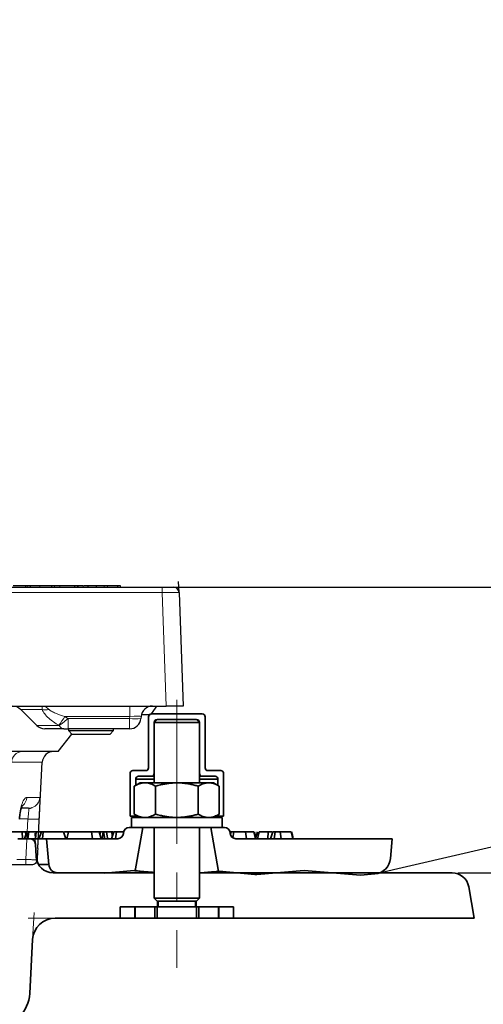
# Model space of a CAD drawing. Units: millimetres. Extents: x -1442 to 6272, y -3225 to 1272.
# Drawn here: x -736 to -655, y 294 to 468 of the extents above; entities that cross this region are included whole.
import ezdxf

# ---------------------------------------------------------------- set-up
doc = ezdxf.new("R2010")
doc.units = ezdxf.units.MM
doc.header["$LTSCALE"] = 2
doc.header["$PDSIZE"] = -1
doc.linetypes.add('CENTERX2', pattern=[20.32, 12.7, -2.54, 2.54, -2.54])
for name, color, linetype in [('7000.44.02', 7, 'Continuous'), ('7047.10.22', 7, 'Continuous'), ('BEMASS', 3, 'Continuous'), ('CENTRELINES', 4, 'Continuous')]:
    doc.layers.add(name, color=color, linetype=linetype)
doc.dimstyles.new('AM_ISO$0', dxfattribs={"dimtxt": 3.5, "dimasz": 2.5, "dimexe": 1, "dimexo": 1, "dimgap": 1.5, "dimtad": 1, "dimdsep": 46, "dimtxsty": 'Standard', "dimcen": 0, "dimclrd": 256, "dimclre": 256, "dimclrt": 2, "dimadec": 0, "dimazin": 2, "dimtp": 0.1, "dimtm": 0.1, "dimtfac": 0.71, "dimtdec": 3, "dimtmove": 0, "dimatfit": 3, "dimfxl": 1, "dimlwd": -1, "dimlwe": -1, "dimarcsym": 1})

# ---------------------------------------------------------------- blocks, each defined once
blk = doc.blocks.new('1040085-M_004_SECTION VIEW')
at = {"color": 7, "linetype": 'Continuous', "lineweight": 35}
for p, q in [((874.43, 747.3), (874.43, 738.3)), ((883.93, 747.8), (874.93, 747.8)), ((875.93, 746.8), (875.43, 746.3)), ((875.93, 746.8), (882.93, 746.8)), ((883.43, 746.3), (882.93, 746.8)), ((884.43, 738.3), (884.43, 747.3)), ((875.43, 746.3), (875.43, 735.65)), ((875.43, 737.3), (875.43, 746.3)), ((883.43, 746.3), (875.43, 746.3)), ((883.43, 735.65), (883.43, 746.3)), ((883.43, 746.3), (883.43, 737.3)), ((871.18, 737.3), (871.18, 729.8)), ((873.93, 737.8), (871.68, 737.8)), ((872.18, 735.21), (872.18, 736.3)), ((872.68, 736.8), (874.93, 736.8)), ((875.43, 736.8), (874.93, 736.8)), ((883.93, 736.8), (883.43, 736.8)), ((883.93, 736.8), (886.18, 736.8)), ((887.18, 737.8), (884.93, 737.8)), ((886.68, 736.3), (886.68, 735.21)), ((887.68, 729.8), (887.68, 737.3)), ((872.93, 735.65), (871.92, 735.07)), ((871.92, 735.07), (871.92, 730.13)), ((872.93, 735.65), (873.8, 735.65)), ((873.8, 735.65), (879.43, 735.65)), ((875.68, 735.07), (875.68, 730.13)), ((879.43, 735.65), (885.06, 735.65)), ((883.18, 735.07), (883.18, 730.13)), ((885.06, 735.65), (885.93, 735.65)), ((886.93, 735.07), (885.93, 735.65)), ((886.93, 735.07), (886.93, 730.13)), ((871.18, 729.8), (872.18, 729.8)), ((871.43, 729.55), (871.43, 727.8)), ((879.43, 729.55), (871.43, 729.55)), ((871.92, 730.13), (872.93, 729.55)), ((872.18, 729.8), (872.18, 729.98)), ((872.18, 729.8), (872.5, 729.8)), ((887.43, 729.55), (879.43, 729.55)), ((885.93, 729.55), (886.93, 730.13)), ((886.36, 729.8), (886.68, 729.8)), ((886.68, 729.98), (886.68, 729.8)), ((886.68, 729.8), (887.68, 729.8)), ((887.43, 727.8), (887.43, 729.55)), ((871.43, 727.8), (871.02, 727.8)), ((879.43, 727.8), (871.43, 727.8)), ((873.43, 727.8), (872.08, 720.16)), ((875.43, 727.8), (875.43, 715.3)), ((887.43, 727.8), (879.43, 727.8)), ((883.43, 715.3), (883.43, 727.8)), ((886.8, 720.04), (885.43, 727.8)), ((887.84, 727.8), (887.43, 727.8)), ((852.15, 727), (850.3, 727)), ((851.38, 725.8), (853.48, 725.8)), ((852.17, 725.8), (852.15, 727)), ((852.69, 727), (852.15, 727)), ((852.55, 725.8), (852.98, 727)), ((852.84, 726.61), (852.69, 727)), ((852.88, 727), (852.69, 727)), ((852.92, 726.85), (852.88, 727)), ((852.98, 727), (852.88, 727)), ((853.31, 727), (852.98, 727)), ((853.15, 725.8), (853.31, 727)), ((854.62, 727), (853.31, 727)), ((853.48, 725.8), (856.43, 725.8)), ((854.47, 725.8), (854.62, 727)), ((855.52, 727), (854.62, 727)), ((855.1, 725.8), (855.52, 727)), ((855.85, 727), (855.52, 727)), ((855.7, 725.8), (855.85, 727)), ((859.4, 727), (855.85, 727)), ((856.43, 725.8), (856.83, 721.25)), ((869.01, 725.8), (856.43, 725.8)), ((859.83, 725.8), (859.4, 727)), ((859.4, 727), (859.4, 727)), ((859.57, 727), (859.5, 726.73)), ((860.04, 725.8), (860.33, 727)), ((864.52, 725.8), (864.38, 727)), ((865.97, 727), (865.53, 727)), ((866.07, 725.8), (865.75, 727)), ((865.85, 726.61), (865.97, 727)), ((866.43, 727), (865.97, 727)), ((866.28, 725.8), (866.43, 727)), ((866.49, 727), (866.43, 727)), ((866.71, 725.8), (866.49, 727)), ((867.88, 725.8), (868.31, 727)), ((868.8, 727), (868.31, 727)), ((868.59, 725.8), (868.8, 727)), ((870.01, 726.71), (870.02, 726.88)), ((888.83, 726.88), (888.85, 726.71)), ((888.88, 726.55), (889.04, 727)), ((889.51, 727), (889.04, 727)), ((889.33, 725.96), (889.51, 727)), ((917.43, 725.8), (889.84, 725.8)), ((891.71, 725.8), (891.57, 727)), ((893.3, 725.8), (893, 727)), ((893.44, 725.8), (893.12, 727)), ((893.66, 727), (893.39, 725.99)), ((893.65, 725.8), (893.94, 727)), ((895.49, 725.8), (895.56, 727)), ((895.96, 725.8), (896.39, 727)), ((896.81, 727), (896.39, 727)), ((896.63, 725.8), (896.81, 727)), ((897.82, 725.8), (897.68, 727)), ((899.9, 725.8), (899.59, 727)), ((917.12, 722.31), (917.43, 725.8)), ((854.48, 724.85), (854.59, 722.64)), ((857.59, 719.8), (875.43, 719.8)), ((858.41, 719.79), (866.69, 719.72)), ((871.9, 720.17), (866.69, 719.72)), ((872.08, 720.16), (871.9, 720.17)), ((883.43, 719.8), (928, 719.8)), ((886.9, 720.05), (886.8, 720.04)), ((893.22, 719.5), (886.9, 720.05)), ((893.22, 719.5), (893.56, 719.49)), ((901.9, 720.22), (893.56, 719.49)), ((911.83, 719.35), (901.9, 720.22)), ((911.83, 719.35), (914.4, 719.58)), ((930.95, 717.32), (931.93, 711.8)), ((872, 713.8), (869.43, 713.8)), ((869.43, 713.8), (869.43, 711.8)), ((872, 713.8), (872, 711.8)), ((872, 713.8), (872.07, 713.8)), ((872.07, 713.8), (872.07, 711.8)), ((872.07, 713.8), (875.53, 713.8)), ((875.43, 715.3), (875.93, 714.8)), ((875.43, 715.3), (883.43, 715.3)), ((875.53, 711.8), (875.53, 713.8)), ((875.53, 713.8), (875.96, 713.8)), ((882.93, 714.8), (875.93, 714.8)), ((875.96, 713.8), (875.96, 711.8)), ((875.96, 713.8), (882.89, 713.8)), ((876.03, 714.8), (876.03, 713.8)), ((876.13, 714.8), (876.13, 713.8)), ((882.73, 713.8), (882.73, 714.8)), ((882.83, 713.8), (882.83, 714.8)), ((882.89, 711.8), (882.89, 713.8)), ((882.89, 713.8), (883.33, 713.8)), ((882.93, 714.8), (883.43, 715.3)), ((883.33, 713.8), (883.33, 711.8)), ((883.33, 713.8), (886.79, 713.8)), ((886.79, 711.8), (886.79, 713.8)), ((886.79, 713.8), (886.86, 713.8)), ((886.86, 711.8), (886.86, 713.8)), ((889.43, 713.8), (886.86, 713.8)), ((889.43, 711.8), (889.43, 713.8)), ((869.43, 711.8), (857.97, 711.8)), ((872, 711.8), (869.43, 711.8)), ((872.07, 711.8), (872, 711.8)), ((872.07, 711.8), (875.53, 711.8)), ((875.96, 711.8), (875.53, 711.8)), ((875.96, 711.8), (882.89, 711.8)), ((883.33, 711.8), (882.89, 711.8)), ((883.33, 711.8), (886.79, 711.8)), ((886.86, 711.8), (886.79, 711.8)), ((889.43, 711.8), (886.86, 711.8)), ((931.93, 711.8), (889.43, 711.8)), ((853.98, 708.01), (853.48, 698.48))]:
    blk.add_line(p, q, dxfattribs=at)
at = {"color": 8, "linetype": 'Continuous', "lineweight": 35}
for p, q in [((875.43, 736.3), (872.18, 736.3)), ((886.68, 736.3), (883.43, 736.3)), ((855.02, 721.25), (856.83, 721.25))]:
    blk.add_line(p, q, dxfattribs=at)
at = {"color": 7, "linetype": 'Continuous', "lineweight": 0}
for p, q in [((853.48, 725.8), (855.43, 725.8)), ((854.48, 724.85), (854.38, 726.8)), ((853.98, 708.01), (854.23, 712.8)), ((857.97, 711.8), (853.17, 711.8))]:
    blk.add_line(p, q, dxfattribs=at)
at = {"color": 7, "linetype": 'Continuous', "lineweight": 35, "flags": 128}
for points in [[(867.25, 725.8), (867.16, 726.25), (867.01, 727)], [(868.03, 726.22), (868.01, 726.37), (867.94, 727)], [(899.98, 725.8), (899.82, 726.4), (899.66, 727)]]:
    blk.add_lwpolyline(points, dxfattribs=at)
at = {"color": 7, "linetype": 'Continuous', "lineweight": 35}
for centre, radius, start, end in [((874.93, 747.3), 0.5, 90, 180), ((875.93, 746.3), 0.5, 90, 180), ((882.93, 746.3), 0.5, 0, 90), ((883.93, 747.3), 0.5, 0, 90), ((873.93, 738.3), 0.5, 270, 0), ((884.93, 738.3), 0.5, 180, 270), ((871.68, 737.3), 0.5, 90, 180), ((872.68, 736.3), 0.5, 90, 180), ((874.93, 737.3), 0.5, 270, 0), ((883.93, 737.3), 0.5, 180, 270), ((886.18, 736.3), 0.5, 0, 90), ((887.18, 737.3), 0.5, 0, 90), ((871.02, 726.8), 1, 90, 175), ((887.84, 726.8), 1, 5, 90), ((853.48, 724.8), 1, 3, 90), ((869.01, 726.8), 1, 270, 355), ((889.84, 726.8), 1, 185, 270), ((857.59, 722.8), 3, 183, 270), ((914.13, 722.57), 3, 275, 355), ((858.42, 721.39), 1.6, 185, 269.5218), ((928, 716.8), 3, 10, 90), ((857.97, 707.8), 4, 90, 177), ((847.48, 698.8), 6, 270, 357)]:
    blk.add_arc(centre, radius, start, end, dxfattribs=at)
for points, knots in [([(871.92, 735.07), (872.07, 735.15), (872.38, 735.32), (872.84, 735.5), (873.32, 735.62), (873.64, 735.64), (873.8, 735.65)], [0, 0, 0, 0, 0.247269, 0.495363, 0.746874, 1, 1, 1, 1]), ([(873.8, 735.65), (873.84, 735.65), (874.03, 735.64), (874.37, 735.6), (874.81, 735.48), (875.24, 735.3), (875.53, 735.15), (875.68, 735.07)], [0, 0, 0, 0, 0.0700425, 0.2998027, 0.5308245, 0.7650222, 1, 1, 1, 1]), ([(875.68, 735.07), (875.96, 735.14), (876.47, 735.29), (877.23, 735.45), (877.96, 735.56), (878.69, 735.63), (879.18, 735.64), (879.43, 735.65)], [0, 0, 0, 0, 0.22946, 0.4206, 0.612242, 0.805735, 1, 1, 1, 1]), ([(879.43, 735.65), (879.74, 735.64), (880.29, 735.63), (881.08, 735.54), (881.78, 735.42), (882.49, 735.26), (882.95, 735.13), (883.18, 735.07)], [0, 0, 0, 0, 0.2463921, 0.4334901, 0.6211934, 0.8104078, 1, 1, 1, 1]), ([(883.18, 735.07), (883.33, 735.15), (883.64, 735.32), (884.1, 735.5), (884.58, 735.62), (884.9, 735.64), (885.06, 735.65)], [0, 0, 0, 0, 0.247269, 0.495363, 0.746874, 1, 1, 1, 1]), ([(885.06, 735.65), (885.1, 735.65), (885.29, 735.64), (885.63, 735.6), (886.07, 735.48), (886.5, 735.3), (886.79, 735.15), (886.93, 735.07)], [0, 0, 0, 0, 0.070043, 0.299803, 0.530825, 0.765022, 1, 1, 1, 1]), ([(871.92, 730.13), (872.07, 730.05), (872.38, 729.88), (872.84, 729.7), (873.32, 729.57), (873.64, 729.56), (873.8, 729.55)], [0, 0, 0, 0, 0.247269, 0.495363, 0.746874, 1, 1, 1, 1]), ([(873.8, 729.55), (873.84, 729.55), (874.03, 729.55), (874.37, 729.59), (874.81, 729.72), (875.24, 729.89), (875.53, 730.05), (875.68, 730.13)], [0, 0, 0, 0, 0.070043, 0.299803, 0.530825, 0.765022, 1, 1, 1, 1]), ([(875.68, 730.13), (875.96, 730.05), (876.47, 729.91), (877.23, 729.75), (877.96, 729.64), (878.69, 729.56), (879.18, 729.55), (879.43, 729.55)], [0, 0, 0, 0, 0.22946, 0.4206, 0.612242, 0.805735, 1, 1, 1, 1]), ([(879.43, 729.55), (879.74, 729.56), (880.29, 729.57), (881.08, 729.66), (881.78, 729.78), (882.49, 729.94), (882.95, 730.06), (883.18, 730.13)], [0, 0, 0, 0, 0.246392, 0.43349, 0.621193, 0.810408, 1, 1, 1, 1]), ([(883.18, 730.13), (883.33, 730.05), (883.64, 729.88), (884.1, 729.7), (884.58, 729.57), (884.9, 729.56), (885.06, 729.55)], [0, 0, 0, 0, 0.247269, 0.495363, 0.746874, 1, 1, 1, 1]), ([(885.06, 729.55), (885.1, 729.55), (885.29, 729.55), (885.63, 729.59), (886.07, 729.72), (886.5, 729.89), (886.79, 730.05), (886.93, 730.13)], [0, 0, 0, 0, 0.070043, 0.299803, 0.530825, 0.765022, 1, 1, 1, 1]), ([(860.33, 727), (860.11, 727), (859.72, 727), (859.62, 727), (859.58, 727)], [0, 0, 0, 0, 0.563658, 1, 1, 1, 1]), ([(864.38, 727), (864.09, 727), (863.58, 727), (862.81, 727), (862.08, 727), (861.14, 727), (860.66, 727), (860.33, 727)], [0, 0, 0, 0, 0.1726652, 0.2943202, 0.4159485, 0.6091039, 1, 1, 1, 1]), ([(865.74, 727), (865.74, 727), (865.78, 727), (865.65, 727), (865.31, 727), (864.83, 727), (864.51, 727), (864.38, 727)], [0, 0, 0, 0, 0.027739, 0.305787, 0.585891, 0.837475, 1, 1, 1, 1]), ([(867.01, 727), (866.96, 727), (866.86, 727), (866.68, 727), (866.57, 727), (866.49, 727)], [0, 0, 0, 0, 0.25685, 0.513895, 1, 1, 1, 1]), ([(867.94, 727), (867.85, 727), (867.68, 727), (867.36, 727), (867.15, 727), (867.01, 727)], [0, 0, 0, 0, 0.251875, 0.504174, 1, 1, 1, 1]), ([(868.22, 727), (868.21, 727), (868.12, 727), (868.02, 727), (867.94, 727)], [0, 0, 0, 0, 0.090196, 1, 1, 1, 1]), ([(870.05, 727), (869.86, 727), (869.45, 727), (869.03, 727), (868.8, 727)], [0, 0, 0, 0, 0.453459, 1, 1, 1, 1]), ([(889, 727), (888.99, 727), (888.92, 727), (888.85, 727), (888.8, 727)], [0, 0, 0, 0, 0.216051, 1, 1, 1, 1]), ([(891.57, 727), (891.28, 727), (890.81, 727), (890.11, 727), (889.71, 727), (889.51, 727)], [0, 0, 0, 0, 0.43218, 0.713594, 1, 1, 1, 1]), ([(893, 727), (892.86, 727), (892.6, 727), (892.02, 727), (891.67, 727), (891.57, 727)], [0, 0, 0, 0, 0.44456, 0.84502, 1, 1, 1, 1]), ([(895.56, 727), (895.32, 727), (894.84, 727), (894.29, 727), (894.06, 727), (893.94, 727)], [0, 0, 0, 0, 0.332343, 0.666343, 1, 1, 1, 1]), ([(896.24, 727), (896.13, 727), (895.91, 727), (895.68, 727), (895.56, 727)], [0, 0, 0, 0, 0.459859, 1, 1, 1, 1]), ([(897.68, 727), (897.59, 727), (897.41, 727), (897.12, 727), (896.92, 727), (896.81, 727)], [0, 0, 0, 0, 0.321071, 0.6584339, 1, 1, 1, 1]), ([(899.59, 727), (899.47, 727), (899.22, 727), (898.44, 727), (897.89, 727), (897.68, 727)], [0, 0, 0, 0, 0.392681, 0.771666, 1, 1, 1, 1]), ([(872.08, 720.16), (872.11, 720.16), (872.17, 720.15), (872.89, 720.08), (874.06, 719.97), (875.06, 719.88), (875.43, 719.85)], [0, 0, 0, 0, 0.186974, 0.503079, 0.819656, 1, 1, 1, 1]), ([(883.91, 719.8), (884.37, 719.84), (885.42, 719.93), (886.45, 720.01), (886.79, 720.04), (886.8, 720.04), (886.8, 720.04)], [0, 0, 0, 0, 0.269366, 0.61539, 0.96007, 1, 1, 1, 1])]:
    blk.add_open_spline(points, degree=3, knots=knots, dxfattribs=at)
at = {"layer": 'CENTRELINES', "linetype": 'CENTERX2', "lineweight": 18}
blk.add_line((879.43, 750.3), (879.43, 703.06), dxfattribs=at)
blk = doc.blocks.new('1039060-M_005_FRONT VIEW')
blk.add_line((419.32, 475.76), (419.25, 477.72))
at = {"color": 7, "linetype": 'Continuous', "lineweight": 25}
for p, q in [((222.25, 476.73), (416.32, 476.73)), ((392.28, 476.93), (390.06, 476.93)), ((392.21, 476.73), (392.28, 476.93)), ((392.56, 476.93), (392.28, 476.93)), ((392.49, 476.73), (392.56, 476.93)), ((393.09, 476.93), (392.56, 476.93)), ((393.09, 476.73), (393.09, 476.93)), ((394.81, 476.93), (393.09, 476.93)), ((394.73, 476.73), (394.81, 476.93)), ((396.86, 476.93), (394.81, 476.93)), ((396.86, 476.73), (396.86, 476.93)), ((397.32, 476.93), (396.86, 476.93)), ((397.39, 476.73), (397.32, 476.93)), ((398.35, 476.93), (397.32, 476.93)), ((398.28, 476.73), (398.35, 476.93)), ((400.93, 476.93), (398.35, 476.93)), ((400.93, 476.73), (400.93, 476.93)), ((401.39, 476.93), (400.93, 476.93)), ((401.47, 476.73), (401.39, 476.93)), ((401.54, 476.93), (401.41, 476.93)), ((402.38, 476.73), (402.44, 476.93)), ((403.26, 476.73), (403.3, 476.93)), ((404.74, 476.73), (404.74, 476.93)), ((406.14, 476.73), (406.11, 476.93)), ((406.73, 476.73), (406.68, 476.93)), ((408.5, 476.93), (406.68, 476.93)), ((408.5, 476.73), (408.5, 476.93)), ((408.96, 476.93), (408.5, 476.93)), ((409.03, 476.73), (408.96, 476.93)), ((416.32, 476.73), (418.32, 476.73)), ((419.32, 475.76), (420.02, 455.73)), ((221.55, 455.73), (417.02, 455.73)), ((391.37, 455.14), (394.2, 452.31)), ((420.02, 455.73), (417.02, 455.73)), ((412.62, 453.9), (412.59, 453.55)), ((412.76, 454.23), (414.28, 454.23)), ((399.01, 451.73), (395.61, 451.73)), ((410.6, 451.73), (399.73, 451.73)), ((399.78, 451.73), (399.78, 451.43)), ((399.78, 451.43), (400.48, 450.73)), ((399.78, 451.43), (407.78, 451.43)), ((407.08, 450.73), (407.78, 451.43)), ((407.78, 451.43), (407.78, 451.73)), ((397.99, 447.73), (400.4, 450.81)), ((407.08, 450.73), (400.48, 450.73)), ((394.52, 433.13), (395.18, 445.83)), ((392.73, 437.73), (391.57, 437.73)), ((392.29, 427.73), (389.78, 427.73))]:
    blk.add_line(p, q, dxfattribs=at)
at = {"color": 8, "linetype": 'Continuous', "lineweight": 18}
for p, q in [((416.32, 475.76), (222.25, 475.76)), ((401.54, 476.73), (401.54, 476.93)), ((416.32, 475.76), (416.32, 476.73)), ((417.02, 455.73), (416.32, 475.76)), ((395.15, 455.14), (391.37, 455.14)), ((410.63, 455.73), (410.63, 453.9)), ((410.63, 453.9), (399.16, 453.9)), ((399.73, 453.55), (399.73, 451.73)), ((399.73, 453.55), (410.6, 453.55)), ((410.6, 453.55), (410.63, 453.9)), ((410.6, 453.55), (410.6, 451.73)), ((394.2, 452.31), (398.18, 452.31)), ((395.18, 445.83), (389.78, 445.83)), ((392.43, 439.62), (394.72, 439.62)), ((392.66, 435.83), (391.2, 435.83)), ((392.29, 428.67), (392.66, 435.83)), ((390.71, 428.67), (392.29, 428.67)), ((392.29, 428.67), (392.29, 427.73))]:
    blk.add_line(p, q, dxfattribs=at)
at = {"color": 7, "linetype": 'Continuous', "lineweight": 25, "flags": 128}
blk.add_lwpolyline([(392.73, 437.73), (393.11, 437.76), (393.39, 437.84)], dxfattribs=at)
at = {"color": 8, "linetype": 'Continuous', "lineweight": 18, "flags": 128}
blk.add_lwpolyline([(394.66, 435.83), (394.45, 431.84), (394.39, 430.63)], dxfattribs=at)
at = {"color": 7, "linetype": 'Continuous', "lineweight": 25}
for centre, radius, start, end in [((418.32, 475.73), 1, 2, 90), ((389.95, 453.73), 2, 45, 90), ((414.62, 453.73), 2, 90, 175), ((410.6, 453.73), 2, 270, 355), ((395.61, 453.73), 2, 225, 270), ((397.18, 445.73), 2, 90, 177)]:
    blk.add_arc(centre, radius, start, end, dxfattribs=at)
at = {"color": 8, "linetype": 'Continuous', "lineweight": 18}
for centre, radius, start, end in [((395.76, 457.98), 2.9, 257.7776, 282.2224), ((371.53, 471.33), 32.67, 324.4745, 327.7496), ((411.6, 459.32), 5.85, 260.1973, 279.8027), ((399.11, 452.74), 1.02, 204.804, 264.4982), ((391.7, 445.8), 1.92, 92.0484, 179.1831), ((390.41, 439.72), 2.02, 311.4632, 357.3164), ((392.73, 439.72), 2, 289.395, 357.0328), ((393.66, 445.52), 9.75, 264.1186, 275.8814)]:
    blk.add_arc(centre, radius, start, end, dxfattribs=at)
for centre, major_axis, ratio, start_param, end_param in [((416.32, 475.73), (3, 0.03), 0.01162, 0.000271, 1.569849), ((410.6, 453.73), (2.02, 0.18), 0.084229, 6.26834, 7.83154)]:
    blk.add_ellipse(centre, major_axis=major_axis, ratio=ratio, start_param=start_param, end_param=end_param, dxfattribs=at)
at = {"color": 7, "linetype": 'Continuous', "lineweight": 25}
for points, knots in [([(402.36, 476.93), (402.27, 476.93), (402, 476.93), (401.73, 476.93), (401.54, 476.93)], [0, 0, 0, 0, 0.312225, 1, 1, 1, 1]), ([(403.3, 476.93), (403.14, 476.93), (402.89, 476.93), (402.61, 476.93), (402.49, 476.93), (402.44, 476.93)], [0, 0, 0, 0, 0.4366808, 0.7159488, 1, 1, 1, 1]), ([(404.74, 476.93), (404.53, 476.93), (404.1, 476.93), (403.62, 476.93), (403.38, 476.93), (403.3, 476.93)], [0, 0, 0, 0, 0.397454, 0.794896, 1, 1, 1, 1]), ([(403.88, 476.93), (403.79, 476.93), (403.65, 476.93), (403.48, 476.93), (403.42, 476.93)], [0, 0, 0, 0, 0.633102, 1, 1, 1, 1]), ([(406.11, 476.93), (405.91, 476.93), (405.62, 476.93), (405.13, 476.93), (404.87, 476.93), (404.74, 476.93)], [0, 0, 0, 0, 0.490374, 0.739849, 1, 1, 1, 1]), ([(406.66, 476.93), (406.66, 476.93), (406.67, 476.93), (406.47, 476.93), (406.23, 476.93), (406.11, 476.93)], [0, 0, 0, 0, 0.188306, 0.593174, 1, 1, 1, 1]), ([(399.01, 451.73), (399.11, 451.73), (399.23, 451.73), (399.48, 451.73), (399.6, 451.73), (399.73, 451.73)], [0, 0, 0, 0, 0.5, 0.5, 1, 1, 1, 1]), ([(391.63, 447.73), (391.15, 447.73), (390.64, 447.73), (387.66, 447.73), (384.21, 447.73), (380.2, 447.73)], [0.2481096, 0.2481096, 0.2481096, 0.2481096, 0.2795277, 0.2795277, 0.4262508, 0.4262508, 0.4262508, 0.4262508]), ([(391.19, 435.8), (391.21, 436.02), (391.25, 436.48), (391.35, 437.12), (391.48, 437.66), (391.6, 438.03), (391.7, 438.24), (391.71, 438.26), (391.72, 438.27)], [0, 0, 0, 0, 0.181423, 0.378284, 0.573366, 0.735339, 0.885313, 1, 1, 1, 1]), ([(394.39, 430.63), (394.41, 430.99), (394.45, 431.83), (394.49, 432.66), (394.52, 433.13)], [0, 0, 0, 0, 0.432607, 1, 1, 1, 1]), ([(393.28, 427.73), (393.26, 427.73), (393.14, 427.73), (392.87, 427.73), (392.76, 427.73), (392.53, 427.73), (392.41, 427.73), (392.29, 427.73)], [0, 0, 0, 0, 0.5, 0.5, 0.75, 0.75, 1, 1, 1, 1]), ([(394.28, 428.67), (394.28, 428.54), (394.24, 428.42), (394.14, 428.19), (394.06, 428.09), (393.88, 427.91), (393.77, 427.84), (393.54, 427.75), (393.41, 427.73), (393.28, 427.73)], [0, 0, 0, 0, 0.25, 0.25, 0.5, 0.5, 0.75, 0.75, 1, 1, 1, 1])]:
    blk.add_open_spline(points, degree=3, knots=knots, dxfattribs=at)
at = {"color": 8, "linetype": 'Continuous', "lineweight": 18}
for points, knots in [([(395.15, 455.14), (395.16, 455.33), (395.17, 455.48), (395.18, 455.62), (395.19, 455.66), (395.19, 455.71), (395.19, 455.73), (395.19, 455.73)], [0, 0, 0, 0, 0.5, 0.5, 0.75, 0.75, 1, 1, 1, 1]), ([(398.12, 452.35), (397.79, 452.53), (397.48, 452.72), (396.88, 453.15), (396.59, 453.37), (396.06, 453.85), (395.82, 454.1), (395.51, 454.49), (395.42, 454.63), (395.26, 454.88), (395.19, 455.01), (395.15, 455.14)], [0, 0, 0, 0, 0.25, 0.25, 0.5, 0.5, 0.75, 0.75, 0.875, 0.875, 1, 1, 1, 1]), ([(396.38, 455.14), (396.29, 455.24), (396.2, 455.32), (396, 455.47), (395.9, 455.53), (395.7, 455.63), (395.6, 455.66), (395.39, 455.71), (395.29, 455.73), (395.19, 455.73)], [0, 0, 0, 0, 0.25, 0.25, 0.5, 0.5, 0.75, 0.75, 1, 1, 1, 1]), ([(396.38, 455.14), (396.45, 455.06), (396.54, 454.99), (396.75, 454.85), (396.86, 454.79), (397.19, 454.61), (397.43, 454.51), (398.15, 454.21), (398.65, 454.04), (399.16, 453.9)], [0, 0, 0, 0, 0.125, 0.125, 0.25, 0.25, 0.5, 0.5, 1, 1, 1, 1]), ([(399.73, 453.55), (399.58, 453.43), (399.44, 453.3), (399.15, 453.07), (399.01, 452.95), (398.75, 452.74), (398.62, 452.64), (398.39, 452.46), (398.28, 452.38), (398.18, 452.31)], [0, 0, 0, 0, 0.25, 0.25, 0.5, 0.5, 0.75, 0.75, 1, 1, 1, 1]), ([(391.1, 435.83), (391.12, 436.09), (391.14, 436.34), (391.2, 436.84), (391.24, 437.08), (391.33, 437.54), (391.38, 437.77), (391.49, 438.18), (391.55, 438.37), (391.68, 438.71), (391.75, 438.87), (391.88, 439.14), (391.95, 439.25), (392.09, 439.43), (392.16, 439.5), (392.3, 439.6), (392.36, 439.62), (392.43, 439.62)], [0, 0, 0, 0, 0.125, 0.125, 0.25, 0.25, 0.375, 0.375, 0.5, 0.5, 0.625, 0.625, 0.75, 0.75, 0.875, 0.875, 1, 1, 1, 1]), ([(394.72, 439.62), (394.74, 439.62), (394.75, 439.6), (394.77, 439.5), (394.78, 439.43), (394.79, 439.25), (394.79, 439.13), (394.79, 438.86), (394.79, 438.71), (394.78, 438.37), (394.77, 438.17), (394.75, 437.76), (394.74, 437.54), (394.72, 437.08), (394.71, 436.84), (394.69, 436.34), (394.67, 436.09), (394.66, 435.83)], [0, 0, 0, 0, 0.125, 0.125, 0.25, 0.25, 0.375, 0.375, 0.5, 0.5, 0.625, 0.625, 0.75, 0.75, 0.875, 0.875, 1, 1, 1, 1]), ([(392.66, 435.83), (392.68, 435.96), (392.69, 436.08), (392.71, 436.33), (392.72, 436.45), (392.75, 436.68), (392.76, 436.79), (392.77, 436.99), (392.78, 437.09), (392.79, 437.26), (392.79, 437.34), (392.8, 437.48), (392.79, 437.54), (392.78, 437.68), (392.76, 437.73), (392.73, 437.73)], [0, 0, 0, 0, 0.125, 0.125, 0.25, 0.25, 0.375, 0.375, 0.5, 0.5, 0.625, 0.625, 0.75, 0.75, 1, 1, 1, 1]), ([(392.29, 428.67), (392.42, 428.67), (392.54, 428.67), (392.79, 428.66), (392.91, 428.66), (393.14, 428.66), (393.26, 428.65), (393.47, 428.65), (393.57, 428.65), (393.75, 428.65), (393.84, 428.65), (393.98, 428.65), (394.05, 428.65), (394.21, 428.66), (394.27, 428.66), (394.28, 428.67)], [0, 0, 0, 0, 0.125, 0.125, 0.25, 0.25, 0.375, 0.375, 0.5, 0.5, 0.625, 0.625, 0.75, 0.75, 1, 1, 1, 1])]:
    blk.add_open_spline(points, degree=3, knots=knots, dxfattribs=at)
at = {"color": 7, "linetype": 'Continuous', "lineweight": 25}
for points in [[(415.34, 455.73), (414.99, 455.22), (414.64, 454.72), (414.28, 454.23)], [(397.99, 447.73), (397.99, 447.73), (395.47, 447.73), (391.63, 447.73)], [(394.39, 430.63), (394.35, 429.98), (394.32, 429.32), (394.28, 428.67)]]:
    blk.add_open_spline(points, degree=3, dxfattribs=at)
at = {"color": 8, "linetype": 'Continuous', "lineweight": 18}
for points in [[(399.16, 453.9), (399.34, 453.78), (399.54, 453.66), (399.73, 453.55)], [(398.18, 452.31), (398.16, 452.32), (398.14, 452.34), (398.12, 452.35)]]:
    blk.add_open_spline(points, degree=3, dxfattribs=at)
blk = doc.blocks.new('*D144')
at = {"layer": 'BEMASS', "transparency": 16777216}
for p, q in [((-659.17, 317.13), (-592.86, 317.13)), ((-593.86, 314.63), (-593.86, 173.61)), ((-658.69, 171.11), (-592.86, 171.11))]:
    blk.add_line(p, q, dxfattribs=at)
for points in [[(-594.28, 314.63), (-593.44, 314.63), (-593.86, 317.13)], [(-594.28, 173.61), (-593.44, 173.61), (-593.86, 171.11)]]:
    blk.add_solid(points, dxfattribs=at)
at = {"layer": 'DEFPOINTS', "color": 0, "transparency": 16777216}
for p in [(-660.17, 317.13), (-659.69, 171.11), (-593.86, 171.11)]:
    blk.add_point(p, dxfattribs=at)
at = {"layer": 'BEMASS', "color": 2, "transparency": 16777216, "insert": (-597.11, 244.12), "char_height": 3.5, "attachment_point": 5, "rotation": 90}
blk.add_mtext('146.02', dxfattribs=at)
blk = doc.blocks.new('*D145')
at = {"layer": 'BEMASS', "transparency": 16777216}
for p, q in [((-717.64, 367.51), (-592.86, 367.51)), ((-593.86, 365.01), (-593.86, 319.63)), ((-642.96, 317.13), (-592.86, 317.13))]:
    blk.add_line(p, q, dxfattribs=at)
for points in [[(-594.28, 365.01), (-593.44, 365.01), (-593.86, 367.51)], [(-594.28, 319.63), (-593.44, 319.63), (-593.86, 317.13)]]:
    blk.add_solid(points, dxfattribs=at)
at = {"layer": 'DEFPOINTS', "color": 0, "transparency": 16777216}
for p in [(-718.64, 367.51), (-643.96, 317.13), (-593.86, 317.13)]:
    blk.add_point(p, dxfattribs=at)
at = {"layer": 'BEMASS', "color": 2, "transparency": 16777216, "insert": (-597.11, 342.32), "char_height": 3.5, "attachment_point": 5, "rotation": 90}
blk.add_mtext('50.38', dxfattribs=at)

msp = doc.modelspace()

# ---------------------------------------------------------------- linework, layer by layer
at = {"layer": '7000.44.02'}
msp.add_line((-711.352, 367.506), (-707.388, 367.506), dxfattribs=at)
at = {"layer": 'BEMASS'}
msp.add_lwpolyline([(-673.777, 316.908), (-613.529, 330.839), (-493.848, 330.839)], dxfattribs=at)
msp.add_circle((-798.837, 182.817), 643.114, dxfattribs=at)

# ---------------------------------------------------------------- block references
at = {"layer": '7000.44.02'}
msp.add_blockref('1039060-M_005_FRONT VIEW', (-1127.672, -109.22), dxfattribs=at)
at = {"layer": '7047.10.22'}
msp.add_blockref('1040085-M_004_SECTION VIEW', (-1588.173, -402.67), dxfattribs=at)

# ---------------------------------------------------------------- dimensions: what is measured, and where the dimension line sits
at = {"layer": 'BEMASS'}
for base, p1, p2, picture, middle in [((-593.859, 317.127), (-718.639, 367.506), (-643.961, 317.127), '*D145', (-597.109, 342.317)), ((-593.859, 171.11), (-660.172, 317.127), (-659.693, 171.11), '*D144', (-597.109, 244.119))]:
    dim = msp.add_linear_dim(base=base, p1=p1, p2=p2, angle=90, dimstyle='AM_ISO$0', override={"dimtp": 1, "dimtm": 1}, dxfattribs=at)
    dim.commit()
    dim.dimension.update_dxf_attribs({"geometry": picture, "text_midpoint": middle})

doc.saveas('drawing.dxf')
